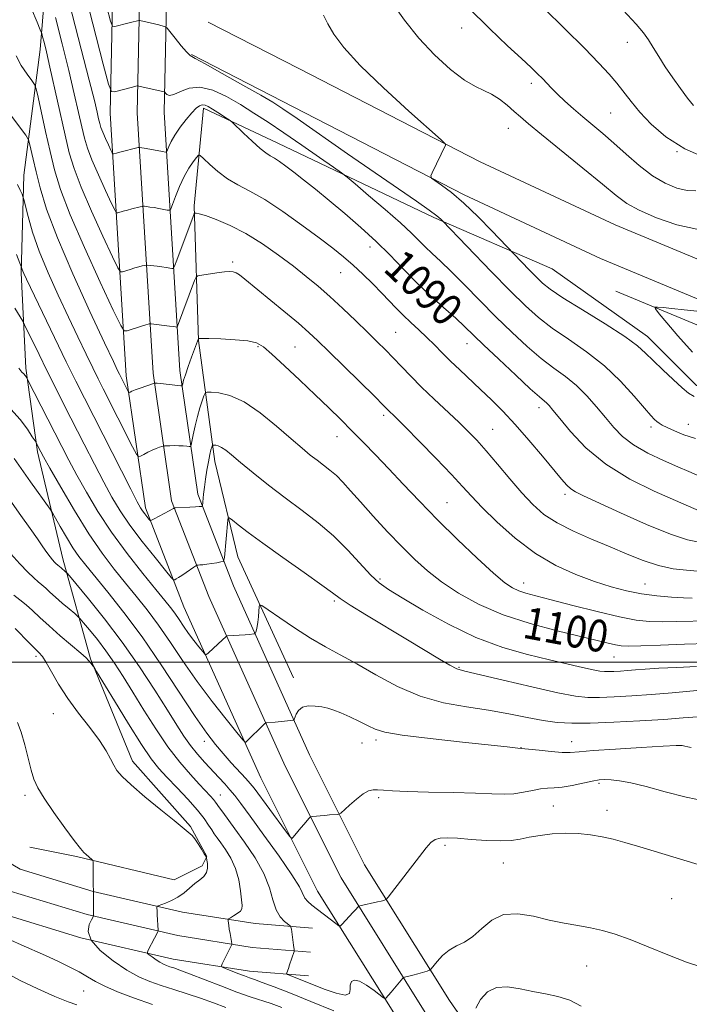
# Model space of a CAD drawing. Extents: x 2157300 to 2160200, y 297300 to 300200.
# Drawn here: x 2159293 to 2159461, y 297914 to 298161 of the extents above; entities that cross this region are included whole.
import ezdxf
from ezdxf.enums import TextEntityAlignment as Align

# ---------------------------------------------------------------- set-up
doc = ezdxf.new("R2010")
doc.units = 0
doc.header["$MEASUREMENT"] = 0
for name, color, linetype, lineweight in [('BREAKLINE DTM HARD', 7, 'Continuous', 0), ('CONTOUR INDEX', 41, 'Continuous', 13), ('CONTOUR INDEX LABEL', 244, 'Continuous', 0), ('CONTOUR INTERMEDIATE', 44, 'Continuous', 0), ('GRID LINE', 7, 'Continuous', 0), ('SPOT ELEVATION DTM', 2, 'Continuous', 13)]:
    doc.layers.add(name, color=color, linetype=linetype, lineweight=lineweight)
doc.styles.add('Style-WORKING', font='WORKING.shx')

msp = doc.modelspace()

# ---------------------------------------------------------------- linework, layer by layer
at = {"layer": 'BREAKLINE DTM HARD', "extrusion": (-0.05056303003670265, 0.0210018536501463, 0.9985000261075436), "elevation": -101845.6498904481, "flags": 128}
msp.add_lwpolyline([(-1103624.195590706, 1877150.750290364), (-1103624.195590706, 1877231.661705504)], dxfattribs=at)
at = {"layer": 'BREAKLINE DTM HARD'}
for points in [[(2159625.946, 297500, 1120.147), (2159607.15, 297537.13, 1122.21), (2159581.68, 297583.57, 1125.88), (2159560.72, 297617.43, 1128.33), (2159539.64, 297656.18, 1131.72), (2159521.44, 297691.51, 1135.33), (2159511.7, 297715.08, 1138.25), (2159502.49, 297728.93, 1139.47), (2159494.32, 297745.92, 1138.95), (2159482.18, 297765.04, 1136.67), (2159467.64, 297791.88, 1133.41), (2159445.13, 297827.19, 1127.11), (2159414.92, 297871.45, 1119.64), (2159389.81, 297907.75, 1114.86), (2159368.01, 297942.59, 1111.01), (2159353.85, 297971.01, 1108.8), (2159334.52, 298013.89, 1104.89), (2159324.88, 298038.69, 1101.56), (2159320.1, 298071.81, 1097.48), (2159316.07, 298137.68, 1088.62), (2159317.31, 298196.84, 1081.44), (2159317.96, 298256.2, 1074.62), (2159316.88, 298328.95, 1067.86), (2159315.19, 298379.06, 1062.9)], [(2159395.45, 297911.46, 1115.06), (2159373.91, 297945.89, 1111.21), (2159359.95, 297973.9, 1109), (2159340.75, 298016.5, 1105.09), (2159331.45, 298040.42, 1101.76), (2159326.82, 298072.5, 1097.68), (2159322.82, 298137.82, 1088.82), (2159324.06, 298196.73, 1081.64), (2159324.71, 298256.21, 1074.82), (2159323.63, 298329.11, 1068.06), (2159321.94, 298379.27, 1063.1)], [(2159426.04, 297879.09, 1119.64), (2159401.09, 297915.17, 1114.86), (2159379.81, 297949.19, 1111.01), (2159366.05, 297976.79, 1108.8), (2159346.98, 298019.11, 1104.89), (2159338.02, 298042.15, 1101.56), (2159333.54, 298073.19, 1097.48), (2159329.57, 298137.96, 1088.62), (2159330.81, 298196.62, 1081.44), (2159331.46, 298256.22, 1074.62), (2159330.38, 298329.27, 1067.86), (2159328.69, 298379.48, 1062.9)], [(2159305.2, 298367.65, 1068.75), (2159303.99, 298337.91, 1071.73), (2159303.38, 298309.33, 1075.52), (2159302.75, 298273.76, 1079.48), (2159302.72, 298248.1, 1083.04), (2159302.1, 298218.94, 1085.61), (2159300.89, 298182.2, 1090.27), (2159298.53, 298153.63, 1094.65), (2159294.41, 298122.14, 1099.37), (2159293.79, 298097.65, 1102.17), (2159294.93, 298073.74, 1105.67), (2159297.82, 298052.74, 1108.29), (2159304.2, 298025.91, 1111.38), (2159311.17, 298000.82, 1115.87), (2159321.64, 297975.15, 1117.51), (2159336.2, 297958.81, 1117.86), (2159340.27, 297951.22, 1117.97), (2159339.1, 297948.89, 1118.44), (2159332.1, 297945.4, 1119.08), (2159307.61, 297951.26, 1120.19), (2159295.95, 297953.61, 1120.31)], [(2159340.63, 298160.55, 1085.88), (2159363.36, 298148.86, 1085.42), (2159408.82, 298125.48, 1083.67), (2159442.62, 298109.69, 1083.2), (2159466.52, 298099.75, 1083.32), (2159498, 298086.88, 1085.3), (2159538.21, 298069.92, 1088.45), (2159570.86, 298063.47, 1091.89), (2159618.67, 298055.25, 1097.84)], [(2159336.42, 298152.37, 1085.88), (2159359.15, 298140.68, 1085.42), (2159404.77, 298117.22, 1083.67), (2159438.9, 298101.27, 1083.2), (2159463.01, 298091.24, 1083.32), (2159494.47, 298078.38, 1085.3), (2159535.5, 298061.08, 1088.45), (2159569.19, 298054.42, 1091.89), (2159617.11, 298046.18, 1097.84)], [(2159362.01, 297996.07, 1107.58), (2159348.05, 298026.41, 1105.01), (2159342.25, 298050.33, 1102.62), (2159338.2, 298080.66, 1098.07), (2159337.07, 298114.48, 1093.76), (2159339.44, 298138.97, 1090.43), (2159358.09, 298130.2, 1089.27), (2159397.14, 298111.5, 1086.29), (2159426.86, 298098.63, 1082.79), (2159450.75, 298081.69, 1083.32), (2159462.98, 298069.43, 1083.43), (2159477.56, 298061.83, 1084.02), (2159499.13, 298057.72, 1086.93), (2159515.45, 298055.95, 1087.87)], [(2159366.75, 297933.26, 1113.23), (2159352.39, 297934.43, 1115.28), (2159334.17, 297937.29, 1117.2), (2159311.83, 297942.48, 1120), (2159293.47, 297948.07, 1120.76), (2159270.45, 297961.58, 1121.75), (2159237.79, 297985.55, 1122.22), (2159216.07, 297997.91, 1122.74), (2159197.77, 298009.75, 1124.96), (2159184.9, 298015.56, 1126.76), (2159158.08, 298019.09, 1130.09), (2159120.93, 298020.31, 1134.81), (2159075.38, 298020.36, 1139.54), (2159021.18, 298021.01, 1144.9), (2158972.11, 298021.65, 1149.16)], [(2159366.26, 297927.28, 1113.43), (2159351.68, 297928.47, 1115.48), (2159333.02, 297931.4, 1117.4), (2159310.28, 297936.68, 1120.2), (2159291.04, 297942.54, 1120.96), (2159267.15, 297956.56, 1121.95), (2159234.52, 297980.51, 1122.42), (2159212.95, 297992.78, 1122.94), (2159194.89, 298004.47, 1125.16), (2159183.23, 298009.73, 1126.96), (2159157.58, 298013.85, 1130.29), (2159120.84, 298015.06, 1135.01), (2159075.35, 298015.11, 1139.74), (2159021.11, 298015.76, 1145.1), (2158972.12, 298016.4, 1149.36)], [(2159365.77, 297921.3, 1113.23), (2159350.97, 297922.51, 1115.28), (2159331.87, 297925.51, 1117.2), (2159308.73, 297930.88, 1120), (2159288.61, 297937.01, 1120.76), (2159263.85, 297951.54, 1121.75), (2159231.25, 297975.47, 1122.22), (2159209.83, 297987.65, 1122.74), (2159192.01, 297999.19, 1124.96), (2159181.4, 298003.97, 1126.76), (2159157.08, 298008.61, 1130.09), (2159120.75, 298009.81, 1134.81), (2159075.32, 298009.86, 1139.54), (2159021.04, 298010.51, 1144.9), (2158972.03, 298011.15, 1149.16)]]:
    msp.add_polyline3d(points, dxfattribs=at)
at = {"layer": 'CONTOUR INDEX', "flags": 128}
for points, elevation in [([(2159463.631, 298037.9450000001), (2159457.6981, 298040.542), (2159452.417, 298042.8850000001), (2159446.279, 298045.9350000001), (2159440.2921, 298049.6190000001), (2159435.296, 298053.7670000001), (2159431.444, 298057.822), (2159428.715, 298061.134), (2159427.0301, 298063.2320000001), (2159426.075, 298064.3700000001), (2159425.474, 298064.9790000001), (2159423.626, 298066.525), (2159421.343, 298068.567), (2159417.704, 298071.9500000001), (2159413.466, 298075.9560000001), (2159409.645, 298079.613), (2159404.888, 298084.216), (2159402.6449, 298086.2880000001), (2159399.634, 298088.976), (2159396.111, 298092.149), (2159392.549, 298095.509), (2159389.2839, 298098.823), (2159386.12, 298102.127), (2159382.727, 298105.52), (2159378.89, 298109.0490000001), (2159374.846, 298112.547), (2159370.95, 298115.7919000001), (2159367.493, 298118.6040000001), (2159364.53, 298120.9639), (2159362.056, 298122.893), (2159360.054, 298124.416), (2159358.462, 298125.573), (2159357.208, 298126.409), (2159356.1771, 298127.02), (2159355.095, 298127.714), (2159353.6419, 298128.8540000001), (2159351.646, 298130.6441), (2159349.499, 298132.6730000001), (2159346.732, 298135.341), (2159346.147, 298135.8370000001), (2159345.483, 298136.285), (2159343, 298137.893), (2159341.672, 298138.737), (2159340.632, 298139.361), (2159339.83, 298139.719), (2159339.141, 298139.7990000001), (2159338.443, 298139.5700000001), (2159337.611, 298138.941), (2159336.52, 298137.802), (2159335.113, 298136.117), (2159333.603, 298134.1420000001), (2159332.27, 298132.204), (2159331.33, 298130.5800000001), (2159330.7481, 298129.34), (2159330.421, 298128.502), (2159330.221, 298128.066), (2159329.905, 298127.9510000001), (2159329.204, 298128.062), (2159325.111, 298128.841), (2159323.507, 298129.1030000001), (2159323.364, 298129.1070000001), (2159323.08, 298129.052), (2159318.48, 298127.925), (2159317.606, 298127.6950000001), (2159316.866, 298127.476), (2159316.73, 298127.475), (2159316.561, 298127.7280000001), (2159316.215, 298128.4510000001), (2159315.604, 298129.7610000001), (2159314.866, 298131.378), (2159314.198, 298132.92), (2159313.744, 298134.117), (2159313.439, 298135.1420000001), (2159313.169, 298136.2791), (2159312.797, 298137.915), (2159312.095, 298140.85), (2159310.814, 298145.987), (2159308.833, 298153.7560000001), (2159301.362, 298182.7600000001)], 1090), ([(2159462.846, 298118.2540000001), (2159460.6161, 298118.302), (2159458.034, 298118.893), (2159455.111, 298120.121), (2159451.948, 298122.0160000001), (2159448.655, 298124.54), (2159445.383, 298127.382), (2159442.294, 298130.1621000001), (2159439.506, 298132.591), (2159434.546, 298136.768), (2159432.206, 298138.7930000001), (2159430.032, 298140.741), (2159428.161, 298142.4890000001), (2159426.678, 298143.9569), (2159424.3611, 298146.376), (2159423.164, 298147.5869000001), (2159421.541, 298149.1470000001), (2159419.126, 298151.395), (2159415.638, 298154.618), (2159411.145, 298158.8910000001), (2159405.8, 298164.2390000001)], 1080), ([(2159465.753, 298004.667), (2159459.976, 298004.47), (2159453.992, 298004.2540000001), (2159449.016, 298004.0870000001), (2159445.909, 298004.0270000001), (2159444.114, 298004.105), (2159442.721, 298004.345), (2159440.893, 298004.7770000001), (2159438.104, 298005.463), (2159428.061, 298007.863), (2159421.286, 298009.66), (2159414.506, 298011.8740000001), (2159408.491, 298014.481), (2159403.363, 298017.313), (2159399.084, 298020.164), (2159395.5481, 298022.909), (2159392.386, 298025.752), (2159389.161, 298028.9731000001), (2159385.585, 298032.725), (2159381.964, 298036.6300000001), (2159378.752, 298040.176), (2159376.277, 298042.9730000001), (2159374.372, 298045.1040000001), (2159372.743, 298046.775), (2159371.1471, 298048.172), (2159369.536, 298049.4230000001), (2159367.909, 298050.637), (2159366.212, 298051.9560000001), (2159364.16, 298053.6510000001), (2159361.413, 298056.02), (2159357.778, 298059.1850000001), (2159353.657, 298062.541), (2159349.6, 298065.3050000001), (2159346.086, 298066.8970000001), (2159343.305, 298067.5550000001), (2159341.378, 298067.724), (2159340.338, 298067.738), (2159339.868, 298067.5050000001), (2159339.567, 298066.8260000001), (2159339.115, 298065.557), (2159338.53, 298063.778), (2159337.911, 298061.6240000001), (2159337.348, 298059.2710000001), (2159336.886, 298057.0530000001), (2159336.558, 298055.346), (2159336.364, 298054.414), (2159336.179, 298054.084), (2159335.842, 298054.074), (2159335.231, 298054.144), (2159334.367, 298054.2220000001), (2159333.305, 298054.2810000001), (2159332.1239, 298054.301), (2159331, 298054.292), (2159329.6371, 298054.257), (2159329.346, 298054.213), (2159329.0079, 298054.1030000001), (2159328.424, 298053.8960000001), (2159327.604, 298053.5810000001), (2159326.606, 298053.154), (2159325.51, 298052.6301000001), (2159324.473, 298052.1030000001), (2159323.674, 298051.683), (2159323.186, 298051.55), (2159322.673, 298052.1560000001), (2159321.695, 298054.0221000001), (2159314.308, 298068.5530000001), (2159313.05, 298071.0641000001), (2159311.715, 298073.779), (2159310.021, 298077.273), (2159307.961, 298081.566), (2159305.594, 298086.54), (2159303.02, 298092.0310000001), (2159300.485, 298097.6840000001), (2159298.278, 298103.094), (2159296.62, 298107.887), (2159295.4861, 298111.784), (2159294.412, 298116.036), (2159294.2, 298116.7720000001), (2159293.967, 298117.3700000001), (2159293.542, 298118.351), (2159292.795, 298119.785)], 1100), ([(2159465.233, 297965.171), (2159460.364, 297966.0980000001), (2159455.155, 297967.4720000001), (2159450.3549, 297968.806), (2159446.555, 297969.7170000001), (2159443.713, 297970.23), (2159441.628, 297970.475), (2159440.0591, 297970.552), (2159438.609, 297970.4559000001), (2159436.841, 297970.154), (2159431.8031, 297969.09), (2159429.315, 297968.654), (2159427.334, 297968.4620000001), (2159425.65, 297968.3790000001), (2159423.921, 297968.209), (2159421.884, 297967.8210000001), (2159419.602, 297967.3480000001), (2159417.22, 297966.987), (2159414.757, 297966.883), (2159411.742, 297966.97), (2159407.578, 297967.1290000001), (2159401.977, 297967.2660000001), (2159395.873, 297967.387), (2159390.508, 297967.5219000001), (2159386.821, 297967.6900000001), (2159384.54, 297967.857), (2159383.089, 297967.98), (2159381.95, 297967.988), (2159380.828, 297967.713), (2159379.4859, 297966.963), (2159377.793, 297965.653), (2159376.042, 297964.1249000001), (2159373.827, 297962.107), (2159373.38, 297961.8320000001), (2159372.9059, 297961.7710000001), (2159371.044, 297961.662), (2159369.852, 297961.5760000001), (2159368.671, 297961.4730000001), (2159366.861, 297961.289), (2159366.428, 297961.2280000001), (2159366.169, 297961.094), (2159365.862, 297960.7720000001), (2159364.639, 297959.383), (2159363.86, 297958.469), (2159363.0919, 297957.536), (2159361.922, 297956.066), (2159361.594, 297955.8019), (2159361.085, 297956.231), (2159359.961, 297957.719), (2159352.107, 297968.355), (2159351.138, 297969.577), (2159350.035, 297970.829), (2159346.409, 297974.778), (2159344.356, 297977.063), (2159342.418, 297979.3470000001), (2159340.249, 297982.204), (2159337.373, 297986.378), (2159328.876, 297999.3040000001), (2159324.068, 298006.311), (2159319.499, 298012.4770000001), (2159315.4649, 298017.564), (2159309.921, 298024.2880000001), (2159308.236, 298026.474), (2159306.737, 298028.6780000001), (2159305.114, 298031.327), (2159303.54, 298034.0301), (2159301.585, 298037.459), (2159300.985, 298038.3860000001), (2159296.0859, 298045.2280000001), (2159291.985, 298051.066)], 1110), ([(2159345.08, 297913.3810000001), (2159341.9219, 297914.5440000001), (2159338.734, 297915.6850000001), (2159335.381, 297916.7940000001), (2159332.01, 297917.861), (2159328.841, 297918.8790000001), (2159325.999, 297919.884), (2159323.242, 297921.0920000001), (2159320.233, 297922.7610000001), (2159316.8221, 297925.0440000001), (2159313.594, 297927.667), (2159311.323, 297930.251), (2159310.537, 297932.4680000001), (2159310.785, 297934.204), (2159311.375, 297935.399), (2159311.8829, 297936.29), (2159311.8991, 297936.3721), (2159311.882, 297936.8480000001), (2159311.792, 297949.8831), (2159311.71, 297950.289), (2159311.492, 297950.5270000001), (2159310.029, 297951.786), (2159309.465, 297952.2930000001), (2159308.597, 297953.265), (2159307.065, 297955.2280000001), (2159304.678, 297958.47), (2159301.94, 297962.3200000001), (2159299.524, 297965.8740000001), (2159297.93, 297968.492), (2159296.965, 297970.61), (2159296.262, 297972.932), (2159294.681, 297979.2980000001), (2159293.775, 297982.4060000001), (2159292.826, 297984.822)], 1120)]:
    msp.add_lwpolyline(points, dxfattribs=dict(at, elevation=elevation))
at = {"layer": 'CONTOUR INTERMEDIATE', "flags": 128}
for points, elevation in [([(2159463.203, 298046.9240000001), (2159461.092, 298047.807), (2159458.32, 298049.0100000001), (2159454.73, 298050.588), (2159450.815, 298052.4560000001), (2159447.231, 298054.4940000001), (2159444.455, 298056.618), (2159442.2489, 298058.877), (2159440.196, 298061.3519000001), (2159437.959, 298064.0700000001), (2159435.513, 298066.8371000001), (2159432.911, 298069.4), (2159430.184, 298071.615), (2159427.267, 298073.751), (2159424.07, 298076.1840000001), (2159420.536, 298079.2010000001), (2159416.728, 298082.7359), (2159412.742, 298086.634), (2159408.703, 298090.703), (2159404.862, 298094.6090000001), (2159401.503, 298097.98), (2159398.83, 298100.556), (2159396.733, 298102.5100000001), (2159395.024, 298104.1290000001), (2159391.567, 298107.596), (2159388.832, 298110.148), (2159384.991, 298113.523), (2159380.837, 298117.0750000001), (2159377.424, 298119.9610000001), (2159375.429, 298121.6290000001), (2159374.027, 298122.7110000001), (2159372.017, 298124.1350000001), (2159368.539, 298126.5710000001), (2159364.108, 298129.6580000001), (2159359.582, 298132.7760000001), (2159355.621, 298135.4450000001), (2159352.103, 298137.7280000001), (2159348.711, 298139.8300000001), (2159345.218, 298141.8480000001), (2159341.761, 298143.464), (2159338.571, 298144.2541), (2159335.844, 298143.9780000001), (2159333.643, 298143.118), (2159331.997, 298142.339), (2159330.908, 298142.1420000001), (2159330.262, 298142.376), (2159329.9181, 298142.725), (2159329.745, 298142.937), (2159329.657, 298143.0220000001), (2159329.578, 298143.051), (2159323.259, 298144.4790000001), (2159322.962, 298144.5310000001), (2159322.836, 298144.52), (2159321.328, 298144.1410000001), (2159317.182, 298143.0530000001), (2159316.4071, 298143.134), (2159315.668, 298144.9300000001), (2159314.333, 298149.9840000001), (2159302.0851, 298197.741)], 1088), ([(2159463.113, 298108.583), (2159458.053, 298109.667), (2159452.936, 298111.4309), (2159448.588, 298113.3430000001), (2159445.501, 298115.064), (2159442.838, 298117.023), (2159439.429, 298119.846), (2159434.515, 298123.883), (2159424.127, 298132.35), (2159420.902, 298135.02), (2159418.884, 298136.743), (2159417.306, 298138.134), (2159415.55, 298139.6629000001), (2159413.616, 298141.2049), (2159411.654, 298142.4890000001), (2159409.73, 298143.3860000001), (2159407.579, 298144.3470000001), (2159404.852, 298145.966), (2159401.3359, 298148.683), (2159397.363, 298152.3200000001), (2159393.403, 298156.546), (2159389.845, 298161.018), (2159386.758, 298165.344)], 1082), ([(2159463.254, 298022.8580000001), (2159460.53, 298023.029), (2159457.166, 298023.436), (2159453.456, 298024.2180000001), (2159449.623, 298025.465), (2159445.617, 298027.079), (2159441.321, 298028.912), (2159436.712, 298030.8420000001), (2159432.144, 298032.841), (2159428.064, 298034.9081000001), (2159424.773, 298037.073), (2159421.9731, 298039.5160000001), (2159419.218, 298042.4510000001), (2159416.194, 298045.966), (2159413.107, 298049.661), (2159410.293, 298053.007), (2159407.964, 298055.6460000001), (2159405.815, 298057.888), (2159403.415, 298060.2070000001), (2159397.236, 298065.969), (2159394.104, 298068.9610000001), (2159391.381, 298071.6950000001), (2159389.039, 298074.144), (2159386.967, 298076.333), (2159385.028, 298078.3269), (2159382.983, 298080.367), (2159380.57, 298082.7320000001), (2159377.623, 298085.5980000001), (2159374.372, 298088.709), (2159371.144, 298091.7060000001), (2159368.158, 298094.335), (2159365.209, 298096.769), (2159361.983, 298099.286), (2159358.26, 298102.069), (2159354.2, 298104.903), (2159350.054, 298107.474), (2159346.091, 298109.5260000001), (2159342.626, 298111.0260000001), (2159339.99, 298111.9940000001), (2159338.401, 298112.4790000001), (2159337.625, 298112.6300000001), (2159337.319, 298112.6240000001), (2159337.186, 298112.6), (2159337.125, 298112.5590000001), (2159337.084, 298112.4670000001), (2159332.791, 298100.828), (2159332.204, 298099.285), (2159331.8751, 298098.738), (2159331.523, 298098.719), (2159330.066, 298098.985), (2159329.011, 298099.1510000001), (2159327.834, 298099.3121), (2159325.3431, 298099.6030000001), (2159325.05, 298099.595), (2159324.708, 298099.5210000001), (2159324.116, 298099.376), (2159323.278, 298099.1580000001), (2159322.248, 298098.8690000001), (2159321.105, 298098.5210000001), (2159319.173, 298097.898), (2159318.642, 298097.895), (2159317.9839, 298098.8800000001), (2159316.635, 298101.6999000001), (2159314.2521, 298106.808), (2159311.378, 298113.111), (2159308.774, 298119.1221), (2159307.001, 298123.7880000001), (2159305.813, 298127.785), (2159304.761, 298132.2181000001), (2159300.966, 298149.236), (2159300.078, 298153.068), (2159299.49, 298155.49), (2159299.137, 298156.877), (2159298.915, 298157.6730000001), (2159298.558, 298158.6140000001), (2159297.761, 298160.507), (2159296.3161, 298163.8860000001)], 1094), ([(2159462.767, 298056.0600000001), (2159459.836, 298057.046), (2159457.444, 298058.012), (2159455.639, 298058.8480000001), (2159454.425, 298059.476), (2159453.636, 298059.954), (2159453.067, 298060.376), (2159452.485, 298060.8910000001), (2159451.5649, 298061.868), (2159449.955, 298063.735), (2159447.395, 298066.747), (2159443.985, 298070.4840000001), (2159439.914, 298074.351), (2159435.414, 298077.8690000001), (2159430.892, 298080.9959), (2159426.798, 298083.801), (2159423.387, 298086.4329), (2159420.139, 298089.362), (2159416.34, 298093.133), (2159411.579, 298098.008), (2159399.333, 298110.7170000001), (2159398.91, 298111.1300000001), (2159397.927, 298111.942), (2159396.003, 298113.365), (2159392.821, 298115.584), (2159382.48, 298122.6900000001), (2159375.534, 298127.5170000001), (2159362.884, 298136.3520000001), (2159359.324, 298138.8100000001), (2159356.819, 298140.421), (2159353.827, 298142.1740000001), (2159349.301, 298144.7550000001), (2159344.164, 298147.6510000001), (2159339.8311, 298150.0480000001), (2159337.325, 298151.389), (2159336.088, 298152.149), (2159335.167, 298153.0561), (2159333.843, 298154.6240000001), (2159332.321, 298156.4950000001), (2159330.308, 298158.993), (2159329.936, 298159.35), (2159329.602, 298159.474), (2159328.244, 298159.8200000001), (2159326.047, 298160.341), (2159323.498, 298160.9070000001), (2159323.205, 298160.9230000001), (2159322.8749, 298160.86), (2159321.484, 298160.5380000001), (2159320.448, 298160.286), (2159317.2209, 298159.452), (2159316.682, 298159.507), (2159316.168, 298160.757), (2159315.24, 298164.27)], 1086), ([(2159462.413, 298066.6), (2159460.968, 298067.443), (2159459.398, 298068.7720000001), (2159457.134, 298070.8520000001), (2159454.52, 298073.3200000001), (2159452.122, 298075.6579), (2159450.254, 298077.528), (2159448.203, 298079.328), (2159445.0009, 298081.638), (2159440.076, 298084.8150000001), (2159434.446, 298088.327), (2159429.525, 298091.4180000001), (2159426.348, 298093.552), (2159424.426, 298095.0760000001), (2159422.895, 298096.558), (2159421.1, 298098.395), (2159411.727, 298108.164), (2159408.242, 298111.7000000001), (2159404.665, 298115.1200000001), (2159401.563, 298117.774), (2159399.124, 298119.6240000001), (2159397.4409, 298120.786), (2159396.565, 298121.431), (2159396.377, 298121.943), (2159396.715, 298122.7610000001), (2159400.115, 298129.6321), (2159400.056, 298129.9481), (2159399.022, 298130.966), (2159390.907, 298138.2280000001), (2159384.562, 298144.0399), (2159378.714, 298149.688), (2159374.624, 298154.145), (2159372.1, 298157.491), (2159370.588, 298160.085), (2159369.497, 298162.2670000001)], 1084), ([(2159466.014, 298126.164), (2159460.058, 298128.7340000001), (2159455.3101, 298131.7490000001), (2159451.6319, 298134.9300000001), (2159448.802, 298137.966), (2159446.5911, 298140.623), (2159443.005, 298145.2010000001), (2159441.077, 298147.4879000001), (2159438.533, 298150.2559), (2159434.91, 298153.9730000001), (2159430.018, 298158.839), (2159424.747, 298164.009)], 1078), ([(2159462.237, 298139.6290000001), (2159460.737, 298141.471), (2159458.955, 298143.845), (2159457.031, 298146.5600000001), (2159455.175, 298149.3210000001), (2159453.55, 298151.878), (2159452.155, 298154.1511), (2159450.942, 298156.101), (2159449.744, 298157.835), (2159447.903, 298160.039), (2159444.641, 298163.546)], 1076), ([(2159463.637, 298030.056), (2159460.734, 298030.638), (2159456.471, 298032.069), (2159450.5, 298034.537), (2159443.941, 298037.452), (2159434.647, 298041.702), (2159432.634, 298042.693), (2159431.476, 298043.444), (2159430.471, 298044.3790000001), (2159429.179, 298045.86), (2159424.384, 298051.6740000001), (2159420.997, 298055.6950000001), (2159417.554, 298059.6360000001), (2159414.436, 298062.986), (2159411.602, 298065.8310000001), (2159408.902, 298068.4020000001), (2159403.665, 298073.279), (2159401.315, 298075.5270000001), (2159399.25, 298077.6), (2159397.351, 298079.547), (2159395.452, 298081.439), (2159393.435, 298083.328), (2159391.393, 298085.197), (2159389.467, 298087.0111000001), (2159387.739, 298088.765), (2159384.141, 298092.5860000001), (2159381.885, 298094.882), (2159379.406, 298097.2980000001), (2159376.914, 298099.61), (2159374.506, 298101.692), (2159371.84, 298103.8260000001), (2159368.461, 298106.394), (2159364.112, 298109.611), (2159359.316, 298113.0270000001), (2159354.791, 298116.023), (2159351.087, 298118.1630000001), (2159348.08, 298119.748), (2159345.478, 298121.262), (2159343.074, 298123.0440000001), (2159341.003, 298124.851), (2159339.487, 298126.2930000001), (2159338.644, 298127.058), (2159338.177, 298127.14), (2159337.686, 298126.606), (2159336.863, 298125.52), (2159335.772, 298123.909), (2159334.569, 298121.792), (2159333.404, 298119.2721000001), (2159332.395, 298116.7710000001), (2159331.654, 298114.7961), (2159331.227, 298113.714), (2159330.892, 298113.349), (2159330.363, 298113.39), (2159328.263, 298113.787), (2159327.061, 298113.996), (2159326.029, 298114.155), (2159324.672, 298114.328), (2159324.353, 298114.355), (2159324.065, 298114.324), (2159323.56, 298114.2070000001), (2159321.53, 298113.704), (2159320.364, 298113.3970000001), (2159319.355, 298113.1080000001), (2159318.02, 298112.687), (2159317.686, 298112.6850000001), (2159317.2719, 298113.3040000001), (2159316.425, 298115.0750000001), (2159314.928, 298118.285), (2159313.122, 298122.2440000001), (2159311.486, 298126.0210000001), (2159310.372, 298128.9521000001), (2159309.626, 298131.463), (2159308.9651, 298134.248), (2159308.145, 298137.898), (2159307.074, 298142.5820000001), (2159305.695, 298148.365), (2159304.023, 298155.0860000001), (2159302.341, 298161.682)], 1092), ([(2159461.872, 298016.0710000001), (2159459.724, 298016.144), (2159456.695, 298016.328), (2159453.057, 298016.6589), (2159449.204, 298017.1740000001), (2159445.424, 298017.9130000001), (2159441.576, 298018.9230000001), (2159437.414, 298020.2541), (2159432.765, 298021.9781000001), (2159427.763, 298024.2610000001), (2159422.615, 298027.291), (2159417.561, 298031.111), (2159412.972, 298035.183), (2159409.255, 298038.824), (2159406.598, 298041.601), (2159404.3341, 298044.074), (2159401.5821, 298047.0530000001), (2159397.771, 298051.046), (2159393.5779, 298055.3640000001), (2159389.992, 298059.0170000001), (2159387.75, 298061.2710000001), (2159385.515, 298063.47), (2159384.497, 298064.4940000001), (2159382.389, 298066.5930000001), (2159370.89, 298077.931), (2159368.138, 298080.615), (2159365.882, 298082.715), (2159363.238, 298085.0100000001), (2159359.619, 298088.03), (2159349.801, 298096.0750000001), (2159348.442, 298097.137), (2159347.613, 298097.667), (2159346.909, 298097.922), (2159346.0311, 298097.9770000001), (2159344.708, 298097.866), (2159342.805, 298097.627), (2159339.011, 298097.0970000001), (2159338.042, 298096.916), (2159337.573, 298096.55), (2159337.205, 298095.689), (2159332.972, 298084.2880000001), (2159332.832, 298084.0550000001), (2159332.682, 298084.047), (2159332.402, 298084.0980000001), (2159331.869, 298084.182), (2159330.9621, 298084.306), (2159326.333, 298084.8520000001), (2159326.035, 298084.867), (2159325.856, 298084.8360000001), (2159325.563, 298084.762), (2159325.025, 298084.612), (2159324.132, 298084.341), (2159320.327, 298083.1090000001), (2159319.598, 298083.105), (2159318.695, 298084.4570000001), (2159316.845, 298088.324), (2159313.577, 298095.3320000001), (2159309.633, 298103.9770000001), (2159306.061, 298112.2230000001), (2159303.647, 298118.546), (2159302.1359, 298123.485), (2159301.015, 298128.091), (2159299.886, 298133.0930000001), (2159297.993, 298141.688), (2159297.507, 298143.8), (2159297.097, 298144.882), (2159296.411, 298145.865), (2159295.22, 298147.474), (2159293.7809, 298149.6360000001), (2159292.4719, 298152.0750000001)], 1096), ([(2159466.258, 298010.393), (2159457.974, 298010.1630000001), (2159454.37, 298010.115), (2159451.218, 298010.2000000001), (2159447.911, 298010.562), (2159443.687, 298011.368), (2159438.1049, 298012.692), (2159432.019, 298014.248), (2159426.606, 298015.66), (2159422.759, 298016.6470000001), (2159420.22, 298017.323), (2159418.448, 298017.894), (2159416.896, 298018.615), (2159414.992, 298019.927), (2159412.162, 298022.3150000001), (2159408.042, 298026.077), (2159403.12, 298030.752), (2159398.096, 298035.692), (2159393.538, 298040.3540000001), (2159389.49, 298044.622), (2159385.866, 298048.487), (2159382.577, 298051.958), (2159379.5369, 298055.113), (2159376.656, 298058.0480000001), (2159373.823, 298060.8790000001), (2159370.83, 298063.808), (2159367.447, 298067.056), (2159363.588, 298070.708), (2159359.752, 298074.3050000001), (2159356.581, 298077.252), (2159354.462, 298079.112), (2159352.7639, 298080.0980000001), (2159350.599, 298080.5800000001), (2159347.389, 298080.873), (2159343.792, 298081.0590000001), (2159340.773, 298081.164), (2159338.227, 298081.216), (2159338.192, 298081.202), (2159338.157, 298081.139), (2159336.457, 298076.4851), (2159335.624, 298074.155), (2159334.907, 298072.0860000001), (2159334.464, 298070.698), (2159334.248, 298069.9080000001), (2159334.163, 298069.508), (2159334.087, 298069.3200000001), (2159333.798, 298069.2820000001), (2159333.05, 298069.361), (2159328.711, 298069.868), (2159327.847, 298069.954), (2159327.277, 298069.986), (2159327.176, 298069.9719000001), (2159326.905, 298069.8860000001), (2159323.589, 298068.725), (2159322.301, 298068.2600000001), (2159321.471, 298067.941), (2159321.034, 298067.7550000001), (2159320.838, 298067.6570000001), (2159320.737, 298067.6290000001), (2159320.631, 298067.7540000001), (2159318.37, 298072.216), (2159317.929, 298073.132), (2159316.866, 298075.3790000001), (2159314.647, 298080.1), (2159311, 298087.917), (2159306.71, 298097.361), (2159302.823, 298106.4450000001), (2159300.145, 298113.599), (2159298.504, 298118.9280000001), (2159297.489, 298122.9550000001), (2159296.753, 298126.118), (2159295.867, 298130.0870000001), (2159295.597, 298131.041), (2159294.9241, 298132.149), (2159290.323, 298138.307)], 1098), ([(2159463.018, 297998.8690000001), (2159458.086, 297998.666), (2159453.567, 297998.449), (2159450.159, 297998.2450000001), (2159447.674, 297998.062), (2159445.702, 297997.9060000001), (2159443.914, 297997.779), (2159442.315, 297997.687), (2159440.99, 297997.634), (2159439.934, 297997.638), (2159438.78, 297997.764), (2159437.068, 297998.0920000001), (2159434.421, 297998.6850000001), (2159426.177, 298000.6040000001), (2159420.666, 298001.921), (2159414.439, 298003.6950000001), (2159407.72, 298006.188), (2159400.823, 298009.4940000001), (2159394.415, 298013.0480000001), (2159389.25, 298016.1190000001), (2159385.811, 298018.2270000001), (2159383.483, 298019.884), (2159381.378, 298021.851), (2159375.631, 298028.1111), (2159372.068, 298031.654), (2159368.205, 298034.947), (2159364.134, 298038.063), (2159359.94, 298041.187), (2159355.756, 298044.415), (2159351.898, 298047.498), (2159348.729, 298050.0970000001), (2159346.501, 298051.9570000001), (2159345.021, 298053.161), (2159343.989, 298053.8740000001), (2159343.158, 298054.2500000001), (2159342.5001, 298054.4060000001), (2159342.044, 298054.4460000001), (2159341.797, 298054.449), (2159341.686, 298054.394), (2159341.615, 298054.2340000001), (2159341.502, 298053.898), (2159341.317, 298053.2330000001), (2159341.045, 298052.0600000001), (2159340.685, 298050.2820000001), (2159340.291, 298048.127), (2159339.934, 298045.9020000001), (2159339.666, 298043.877), (2159339.4831, 298042.172), (2159339.203, 298039.1560000001), (2159339.163, 298039.105), (2159339.063, 298039.0800000001), (2159338.848, 298039.047), (2159338.37, 298038.998), (2159337.461, 298038.936), (2159336.052, 298038.8640000001), (2159332.426, 298038.7069), (2159332.137, 298038.682), (2159332.048, 298038.644), (2159331.922, 298038.561), (2159331.576, 298038.3561), (2159330.836, 298037.942), (2159327.076, 298035.909), (2159326.413, 298035.577), (2159326.079, 298035.5650000001), (2159325.787, 298035.8640000001), (2159324.74, 298037.1730000001), (2159324.18, 298037.915), (2159323.669, 298038.6950000001), (2159322.833, 298040.2270000001), (2159321.197, 298043.398), (2159309.599, 298066.1900000001), (2159307.442, 298070.4990000001), (2159305.061, 298075.3419000001), (2159302.113, 298081.414), (2159295.0551, 298096.084), (2159294.382, 298097.512), (2159294.142, 298098.077), (2159294.012, 298098.452), (2159293.868, 298098.9730000001), (2159293.793, 298099.203), (2159293.454, 298100.047), (2159292.56, 298102.2280000001)], 1102), ([(2159465.742, 297993.113), (2159456.898, 297992.3381000001), (2159451.722, 297991.915), (2159446.771, 297991.5650000001), (2159442.341, 297991.311), (2159438.671, 297991.165), (2159435.763, 297991.17), (2159432.675, 297991.493), (2159428.228, 297992.3320000001), (2159421.748, 297993.773), (2159414.566, 297995.4460000001), (2159404.905, 297997.726), (2159402.909, 297998.344), (2159401.178, 297999.216), (2159398.5999, 298000.737), (2159390.54, 298005.6310000001), (2159380.299, 298011.801), (2159376.2361, 298014.2980000001), (2159373.721, 298015.948), (2159371.781, 298017.356), (2159369.069, 298019.349), (2159364.662, 298022.4840000001), (2159359.35, 298026.235), (2159354.347, 298029.806), (2159350.623, 298032.5540000001), (2159348.156, 298034.4560000001), (2159346.675, 298035.644), (2159345.915, 298036.225), (2159345.615, 298036.214), (2159345.518, 298035.6020000001), (2159344.673, 298026.226), (2159344.583, 298025.547), (2159344.3581, 298025.2610000001), (2159343.806, 298025.127), (2159342.81, 298024.948), (2159341.56, 298024.735), (2159340.32, 298024.546), (2159339.309, 298024.4280000001), (2159338.564, 298024.3690000001), (2159338.073, 298024.345), (2159337.79, 298024.316), (2159337.519, 298024.187), (2159337.029, 298023.8470000001), (2159335.091, 298022.4790000001), (2159334.04, 298021.7639), (2159333.206, 298021.2320000001), (2159332.61, 298020.8810000001), (2159332.227, 298020.671), (2159331.952, 298020.6560000001), (2159331.351, 298021.264), (2159329.91, 298023.018), (2159327.32, 298026.216), (2159324.105, 298030.2760000001), (2159320.997, 298034.393), (2159318.533, 298037.99), (2159316.489, 298041.394), (2159314.447, 298045.16), (2159312.094, 298049.6780000001), (2159309.531, 298054.6790000001), (2159304.557, 298064.474), (2159302.319, 298068.9180000001), (2159300.216, 298073.14), (2159298.251, 298077.1470000001), (2159294.631, 298084.6240000001), (2159294.136, 298085.539), (2159292.175, 298088.762)], 1104), ([(2159463.875, 298087.9720000001), (2159459.912, 298088.4080000001), (2159456.814, 298088.724), (2159454.6329, 298088.925), (2159453.252, 298089.04), (2159452.586, 298089.034), (2159452.688, 298088.6070000001), (2159453.645, 298087.395), (2159455.524, 298085.118), (2159458.313, 298081.851), (2159461.979, 298077.757)], 1084), ([(2159463.364, 297986.248), (2159459.647, 297985.996), (2159454.827, 297985.6520000001), (2159448.764, 297985.27), (2159442.259, 297984.9240000001), (2159436.352, 297984.6951), (2159431.783, 297984.655), (2159428.102, 297984.8540000001), (2159424.563, 297985.3310000001), (2159420.551, 297986.094), (2159415.983, 297987.015), (2159410.907, 297987.9340000001), (2159405.396, 297988.778), (2159399.62, 297989.834), (2159393.77, 297991.4761), (2159388.044, 297993.9290000001), (2159382.662, 297996.806), (2159377.847, 297999.572), (2159373.72, 298001.846), (2159369.9879, 298003.865), (2159366.251, 298006.0260000001), (2159362.283, 298008.5689000001), (2159358.544, 298011.117), (2159355.665, 298013.139), (2159354.0891, 298014.2220000001), (2159353.498, 298014.411), (2159353.387, 298013.8690000001), (2159353.33, 298012.779), (2159353.236, 298011.4070000001), (2159353.092, 298010.0380000001), (2159352.897, 298008.912), (2159352.692, 298008.0709), (2159352.525, 298007.514), (2159352.421, 298007.2180000001), (2159352.304, 298007.1020000001), (2159352.075, 298007.063), (2159350.942, 298006.958), (2159349.924, 298006.8800000001), (2159345.471, 298006.5930000001), (2159345.189, 298006.5260000001), (2159345.009, 298006.378), (2159344.241, 298005.6310000001), (2159340.667, 298002.3210000001), (2159340.175, 298001.9300000001), (2159339.811, 298002.012), (2159339.261, 298002.638), (2159338.299, 298003.8300000001), (2159337.0471, 298005.425), (2159335.712, 298007.2089), (2159334.462, 298008.996), (2159333.315, 298010.6960000001), (2159332.25, 298012.2440000001), (2159331.177, 298013.682), (2159329.737, 298015.4790000001), (2159327.504, 298018.2110000001), (2159324.223, 298022.2600000001), (2159320.325, 298027.246), (2159316.414, 298032.5920000001), (2159312.982, 298037.7939), (2159310.093, 298042.6240000001), (2159307.697, 298046.921), (2159305.713, 298050.626), (2159303.9241, 298054.0729), (2159295.299, 298071.069), (2159295.16, 298071.3040000001), (2159294.983, 298071.574), (2159294.7259, 298071.921), (2159294.399, 298072.286), (2159293.957, 298072.7211), (2159293.14, 298073.7290000001)], 1106), ([(2159461.641, 297978.5530000001), (2159460.81, 297978.741), (2159460.087, 297978.937), (2159459.367, 297979.063), (2159457.865, 297979.072), (2159454.628, 297978.9261), (2159449.151, 297978.6090000001), (2159442.732, 297978.2000000001), (2159437.116, 297977.801), (2159433.561, 297977.501), (2159431.359, 297977.3480000001), (2159429.314, 297977.373), (2159426.557, 297977.5860000001), (2159423.538, 297977.8910000001), (2159418.224, 297978.427), (2159417.5131, 297978.513), (2159415.562, 297978.731), (2159404.365, 297979.9180000001), (2159396.274, 297980.813), (2159389.253, 297981.6969), (2159384.902, 297982.453), (2159382.492, 297983.1800000001), (2159380.716, 297984.0339), (2159378.551, 297985.1080000001), (2159376.133, 297986.2540000001), (2159373.886, 297987.2651), (2159372.113, 297987.9820000001), (2159370.631, 297988.4510000001), (2159369.139, 297988.769), (2159367.431, 297988.992), (2159365.698, 297989.0100000001), (2159364.227, 297988.672), (2159363.236, 297987.904), (2159362.658, 297986.9450000001), (2159362.177, 297985.6420000001), (2159361.892, 297985.4460000001), (2159361.256, 297985.3570000001), (2159357.394, 297984.974), (2159355.332, 297984.8129), (2159355.1009, 297984.7760000001), (2159354.8519, 297984.599), (2159350.083, 297979.9560000001), (2159349.873, 297979.9300000001), (2159349.282, 297980.5540000001), (2159347.802, 297982.363), (2159345.108, 297985.704), (2159341.6, 297990.171), (2159337.859, 297995.171), (2159334.358, 298000.177), (2159331.144, 298004.9400000001), (2159328.159, 298009.278), (2159325.338, 298013.0800000001), (2159322.601, 298016.5210000001), (2159319.865, 298019.849), (2159317.04, 298023.3310000001), (2159314.023, 298027.3150000001), (2159310.708, 298032.17), (2159307.099, 298038.0081), (2159303.655, 298043.9060000001), (2159300.947, 298048.683), (2159299.375, 298051.4890000001), (2159298.663, 298052.786), (2159297.5101, 298055.03), (2159297.225, 298055.491), (2159296.553, 298056.5430000001), (2159295.303, 298058.443), (2159293.488, 298060.898), (2159291.178, 298063.475)], 1108), ([(2159463.3841, 297949.208), (2159448.773, 297953.653), (2159445.051, 297954.765), (2159442.077, 297955.578), (2159439.34, 297956.193), (2159436.426, 297956.681), (2159433.317, 297957.0040000001), (2159430.094, 297957.099), (2159426.858, 297956.927), (2159423.784, 297956.5600000001), (2159421.07, 297956.0991000001), (2159418.792, 297955.6410000001), (2159416.555, 297955.289), (2159413.843, 297955.1410000001), (2159410.34, 297955.258), (2159406.53, 297955.5310000001), (2159403.093, 297955.8100000001), (2159400.55, 297955.9570000001), (2159398.78, 297955.8860000001), (2159397.498, 297955.52), (2159396.415, 297954.7610000001), (2159395.21, 297953.42), (2159393.558, 297951.2830000001), (2159385.738, 297941.0489000001), (2159385.259, 297940.4950000001), (2159385.007, 297940.363), (2159384.628, 297940.2560000001), (2159383.992, 297940.09), (2159383.024, 297939.856), (2159378.586, 297938.8740000001), (2159378.314, 297938.773), (2159378.167, 297938.627), (2159377.535, 297937.8850000001), (2159376.892, 297937.166), (2159374.238, 297934.2980000001), (2159373.762, 297933.8580000001), (2159373.3341, 297933.893), (2159372.588, 297934.431), (2159366.599, 297939.066), (2159365.563, 297939.9680000001), (2159364.844, 297940.84), (2159363.467, 297943.6310000001), (2159361.626, 297946.6790000001), (2159358.433, 297951.3250000001), (2159354.607, 297956.6291), (2159351.143, 297961.339), (2159348.7831, 297964.524), (2159347.264, 297966.518), (2159346.071, 297967.975), (2159344.778, 297969.442), (2159343.3, 297971.0529000001), (2159339.82, 297974.802), (2159337.954, 297976.91), (2159336.179, 297979.101), (2159334.541, 297981.404), (2159332.744, 297984.199), (2159330.404, 297987.9560000001), (2159327.24, 297992.969), (2159323.3889, 297998.839), (2159319.093, 298004.9940000001), (2159314.6511, 298010.866), (2159310.6, 298015.916), (2159305.856, 298021.613), (2159305.173, 298022.404), (2159304.903, 298022.661), (2159303.757, 298023.6351000001), (2159302.961, 298024.3640000001), (2159302.473, 298024.774), (2159302.116, 298025.117), (2159301.627, 298025.645), (2159300.989, 298026.4180000001), (2159300.187, 298027.492), (2159299.184, 298028.9411000001), (2159297.853, 298030.9010000001), (2159296.043, 298033.5210000001), (2159293.712, 298036.818), (2159289.15, 298043.208)], 1112), ([(2159464.349, 297923.469), (2159460.49, 297924.787), (2159455.836, 297926.5860000001), (2159450.909, 297928.578), (2159446.34, 297930.394), (2159442.591, 297931.751), (2159439.422, 297932.7050000001), (2159436.423, 297933.3960000001), (2159433.248, 297933.9670000001), (2159429.813, 297934.557), (2159426.1011, 297935.3100000001), (2159422.152, 297936.246), (2159418.233, 297936.905), (2159414.666, 297936.7060000001), (2159411.689, 297935.291), (2159409.187, 297933.1950000001), (2159406.96, 297931.176), (2159404.847, 297929.7930000001), (2159402.849, 297928.807), (2159401.006, 297927.7810000001), (2159399.368, 297926.4109), (2159398.022, 297924.9350000001), (2159396.522, 297923.0431000001), (2159396.118, 297922.7340000001), (2159395.507, 297922.53), (2159393.141, 297921.856), (2159391.88, 297921.508), (2159390.911, 297921.257), (2159389.826, 297921.0050000001), (2159389.589, 297920.933), (2159389.36, 297920.7340000001), (2159386.452, 297917.236), (2159385.128, 297915.7330000001), (2159384.951, 297915.627), (2159384.587, 297915.8200000001), (2159382.18, 297917.659), (2159380.292, 297918.987), (2159378.527, 297919.9770000001), (2159377.261, 297920.2550000001), (2159376.5171, 297919.8789000001), (2159376.226, 297919.015), (2159376.231, 297917.8790000001), (2159376.011, 297916.877), (2159374.954, 297916.464), (2159372.669, 297916.944), (2159369.648, 297918.018), (2159364.123, 297920.232), (2159360.48, 297921.665), (2159360.28, 297921.84), (2159360.334, 297922.088), (2159360.733, 297923.191), (2159361.035, 297924.063), (2159362.143, 297927.432), (2159362.187, 297927.6800000001), (2159362.169, 297927.9230000001), (2159362.038, 297928.986), (2159361.461, 297932.997), (2159361.361, 297933.5110000001), (2159361.149, 297933.8300000001), (2159359.737, 297934.954), (2159358.637, 297936.145), (2159357.623, 297937.917), (2159356.854, 297940.3501), (2159355.997, 297943.3960000001), (2159354.599, 297946.976), (2159352.378, 297950.937), (2159349.748, 297954.8540000001), (2159347.294, 297958.2270000001), (2159344.255, 297962.34), (2159343.46, 297963.443), (2159342.474, 297964.861), (2159341.947, 297965.5270000001), (2159341.181, 297966.39), (2159338.396, 297969.366), (2159336.171, 297971.7830000001), (2159333.493, 297974.905), (2159330.538, 297978.746), (2159327.481, 297983.2390000001), (2159324.49, 297987.9820000001), (2159321.73, 297992.493), (2159319.31, 297996.4010000001), (2159317.121, 297999.785), (2159314.998, 298002.8370000001), (2159312.852, 298005.6740000001), (2159310.895, 298008.1140000001), (2159309.414, 298009.899), (2159308.5661, 298010.8970000001), (2159307.985, 298011.4890000001), (2159307.17, 298012.182), (2159305.772, 298013.3480000001), (2159304.029, 298014.8200000001), (2159302.329, 298016.297), (2159300.969, 298017.5369000001), (2159299.896, 298018.5430000001), (2159298.966, 298019.3790000001), (2159298.03, 298020.1470000001), (2159296.903, 298021.1080000001), (2159295.393, 298022.5589000001), (2159293.3981, 298024.6850000001), (2159291.182, 298027.2060000001)], 1114), ([(2159372.141, 297912.5550000001), (2159366.344, 297914.9180000001), (2159361.269, 297916.942), (2159357.169, 297918.5380000001), (2159354.16, 297919.6781), (2159352.239, 297920.3800000001), (2159350.942, 297920.8399), (2159349.689, 297921.2980000001), (2159348.067, 297921.927), (2159344.922, 297923.186), (2159344.149, 297923.5260000001), (2159343.942, 297923.813), (2159344.121, 297924.292), (2159345.533, 297927.2000000001), (2159346.47, 297928.982), (2159346.575, 297929.2060000001), (2159346.5799, 297929.4570000001), (2159346.49, 297929.953), (2159346.106, 297931.9469), (2159345.905, 297933.062), (2159345.756, 297933.988), (2159345.6001, 297935.1520000001), (2159345.594, 297935.412), (2159345.747, 297935.599), (2159346.192, 297935.873), (2159346.989, 297936.3470000001), (2159347.919, 297936.947), (2159348.692, 297937.5540000001), (2159349.086, 297938.127), (2159349.153, 297938.9450000001), (2159349.011, 297940.366), (2159348.74, 297942.616), (2159348.265, 297945.39), (2159347.47, 297948.251), (2159346.305, 297950.824), (2159344.976, 297952.991), (2159343.755, 297954.697), (2159342.841, 297955.938), (2159342.142, 297956.922), (2159341.496, 297957.9070000001), (2159340.729, 297959.1321), (2159339.615, 297960.7490000001), (2159337.918, 297962.8910000001), (2159335.5239, 297965.595), (2159332.812, 297968.5040000001), (2159330.284, 297971.165), (2159328.258, 297973.355), (2159326.327, 297975.765), (2159323.897, 297979.316), (2159320.62, 297984.5210000001), (2159317.118, 297990.265), (2159312.661, 297997.6800000001), (2159312.023, 297998.7170000001), (2159311.795, 297999.0260000001), (2159311.216, 297999.7180000001), (2159310.645, 298000.4500000001), (2159310.053, 298001.05), (2159308.726, 298002.2330000001), (2159303.556, 298006.638), (2159300.747, 298009.0860000001), (2159298.457, 298011.183), (2159296.604, 298012.9240000001), (2159294.971, 298014.393), (2159293.393, 298015.666), (2159291.914, 298016.784)], 1116), ([(2159359.072, 297913.4080000001), (2159356.415, 297914.3520000001), (2159351.113, 297916.094), (2159347.799, 297917.259), (2159343.758, 297918.791), (2159335.953, 297921.8470000001), (2159333.502, 297922.7660000001), (2159331.989, 297923.2930000001), (2159331.004, 297923.615), (2159330.193, 297923.903), (2159329.405, 297924.248), (2159328.545, 297924.725), (2159327.5651, 297925.367), (2159326.6039, 297926.05), (2159325.848, 297926.606), (2159325.447, 297926.9409), (2159325.387, 297927.237), (2159325.618, 297927.7500000001), (2159327.177, 297930.7830000001), (2159328.109, 297932.498), (2159328.125, 297932.751), (2159327.855, 297936.6360000001), (2159327.812, 297937.52), (2159327.789, 297938.4990000001), (2159327.822, 297938.704), (2159328.059, 297938.86), (2159329.884, 297939.5389), (2159331.418, 297940.199), (2159333.049, 297941.085), (2159334.569, 297942.175), (2159337.274, 297944.452), (2159338.501, 297945.3920000001), (2159339.533, 297946.2670000001), (2159340.225, 297947.225), (2159340.488, 297948.3520000001), (2159340.457, 297949.4790000001), (2159340.321, 297950.372), (2159340.212, 297950.8970000001), (2159340.037, 297951.3090000001), (2159339.646, 297951.9620000001), (2159338.947, 297953.089), (2159338.083, 297954.4450000001), (2159337.254, 297955.667), (2159336.614, 297956.48), (2159336.129, 297956.97), (2159332.122, 297960.246), (2159328.729, 297962.9990000001), (2159324.7809, 297966.24), (2159321.296, 297969.194), (2159319.038, 297971.295), (2159317.756, 297972.7931000001), (2159316.949, 297974.144), (2159316.15, 297975.7500000001), (2159315.046, 297977.7880000001), (2159313.36, 297980.384), (2159310.941, 297983.5930000001), (2159308.1351, 297987.197), (2159305.409, 297990.909), (2159303.147, 297994.448), (2159301.381, 297997.54), (2159300.056, 297999.916), (2159299.081, 298001.4340000001), (2159298.223, 298002.4510000001), (2159295.877, 298004.787), (2159292.29, 298008.4130000001)], 1118), ([(2159326.677, 297914.1421000001), (2159321.9111, 297915.7880000001), (2159317.9171, 297917.314), (2159314.7501, 297918.697), (2159312.371, 297919.9350000001), (2159310.391, 297921.106), (2159308.33, 297922.308), (2159305.818, 297923.615), (2159302.924, 297924.998), (2159299.825, 297926.4020000001), (2159293.741, 297929.083), (2159291.142, 297930.2871000001)], 1122), ([(2159307.664, 297914.028), (2159305.5171, 297914.811), (2159302.169, 297916.172), (2159297.971, 297918.0211), (2159293.4971, 297920.1761), (2159289.2219, 297922.4940000001)], 1124), ([(2159434.086, 297913.7230000001), (2159431.238, 297915.183), (2159428.255, 297916.1420000001), (2159425.179, 297916.769), (2159422.011, 297917.356), (2159418.785, 297918.0710000001), (2159415.672, 297918.579), (2159412.881, 297918.4230000001), (2159410.588, 297917.285), (2159408.853, 297915.4130000001), (2159407.707, 297913.198)], 1116)]:
    msp.add_lwpolyline(points, dxfattribs=dict(at, elevation=elevation))
at = {"layer": 'GRID LINE', "flags": 128}
msp.add_lwpolyline([(2157500, 298000), (2160000, 298000)], dxfattribs=at)
at = {"layer": 'SPOT ELEVATION DTM'}
for p in [(2159404.17, 298159.02, 1080.66), (2159445.65, 298155.48, 1076.68), (2159421.64, 298145.15, 1080.44), (2159441.5, 298137.76, 1078.95), (2159415.83, 298133.89, 1082.8), (2159458.12, 298128.02, 1078), (2159381.15, 298104.12, 1090.66), (2159346.77, 298100.34, 1095.73), (2159373.85, 298097.65, 1092.82), (2159387.61, 298082.71, 1093.04), (2159353.12, 298079.14, 1098.19), (2159362.35, 298079.03, 1097.02), (2159405.51, 298079.85, 1090.74), (2159423.54, 298063.83, 1090.52), (2159384.57, 298061.88, 1096.36), (2159451.62, 298059.01, 1086.37), (2159460.91, 298059.62, 1085.25), (2159372.93, 298056.59, 1098.74), (2159411.93, 298058.43, 1093.11), (2159430.05, 298042.13, 1092.36), (2159400.48, 298040, 1097.1), (2159383.64, 298020.85, 1101.72), (2159419.71, 298019.82, 1097.36), (2159450.12, 298019.62, 1095.13), (2159372.22, 298015.36, 1104.25), (2159297.5, 298001.49, 1118.36), (2159442.3, 298001.29, 1100.87), (2159403.5, 297998.7, 1103.85), (2159301.8, 297987.1, 1118.9), (2159339.63, 297980.11, 1110.53), (2159379.2, 297979.74, 1108.53), (2159382.67, 297980.48, 1108.37), (2159431.72, 297980.02, 1107.33), (2159419.01, 297978.54, 1107.97), (2159438.56, 297969.62, 1110.25), (2159294.71, 297966.63, 1120.35), (2159343.68, 297966.66, 1113.14), (2159383.35, 297965.98, 1110.27), (2159427.13, 297963.9, 1110.97), (2159440.6, 297962.83, 1111.43), (2159399.99, 297954.07, 1112.35), (2159414.55, 297949.65, 1112.85), (2159456.8, 297940.7, 1112.9), (2159435.51, 297923.79, 1114.86), (2159309.4, 297917.51, 1123.05)]:
    msp.add_point(p, dxfattribs=at)

# ---------------------------------------------------------------- texts
at = {"layer": 'CONTOUR INDEX LABEL', "style": 'Style-WORKING', "width": 0.8749999999999999}
for s, rotation, p in [('1090', 316.3999980489232, (2159386.973, 298101.237, 1090)), ('1100', 349.300000273621, (2159419.898, 298010.113, 1100))]:
    msp.add_text(s, height=8.000000000000002, rotation=rotation, dxfattribs=at).set_placement(p, align=Align.MIDDLE_LEFT)

doc.saveas('drawing.dxf')
